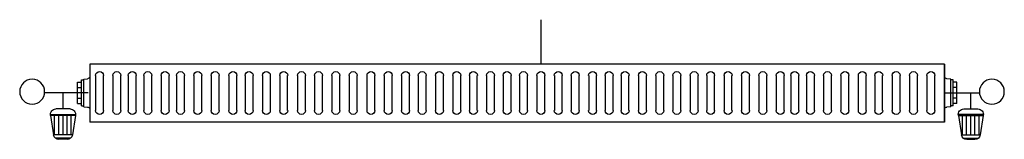
# Model space of a CAD drawing. Extents: x -99639 to -48038, y -374672 to -185853.
# Drawn here: x -99639 to -99462, y -374672 to -374651 of the extents above; entities that cross this region are included whole.
import ezdxf

# ---------------------------------------------------------------- set-up
doc = ezdxf.new("R2010")
doc.units = 0
doc.header["$LTSCALE"] = 5
doc.header["$MEASUREMENT"] = 0
doc.linetypes.add('ACAD_ISO04W100', pattern=[30.5, 24, -3, 0.5, -3])
doc.layers.add('mekanik iç cihaz', color=146, linetype='CONTINUOUS')

# ---------------------------------------------------------------- blocks, each defined once
blk = doc.blocks.new('raddy')
at = {"layer": 'mekanik iç cihaz'}
for p, q in [((0, 0), (0, -80)), ((-710.7, -163.9), (-710.7, -100.7)), ((-696.4, -100.7), (-696.4, -163.9)), ((-679.3, -163.9), (-679.3, -100.7)), ((-665, -100.7), (-665, -163.9)), ((-647.9, -163.9), (-647.9, -100.7)), ((-633.6, -100.7), (-633.6, -163.9)), ((-616.5, -163.9), (-616.5, -100.7)), ((-602.3, -100.7), (-602.3, -163.9)), ((-586.9, -163.9), (-586.9, -100.7)), ((-572.6, -100.7), (-572.6, -163.9)), ((-555.5, -163.9), (-555.5, -100.7)), ((-541.2, -100.7), (-541.2, -163.9)), ((-524.2, -163.9), (-524.2, -100.7)), ((-509.9, -100.7), (-509.9, -163.9)), ((-493.4, -163.9), (-493.4, -100.7)), ((-479.1, -100.7), (-479.1, -163.9)), ((-465.1, -163.9), (-465.1, -100.7)), ((-450.8, -100.7), (-450.8, -163.9)), ((-438.9, -163.9), (-438.9, -100.7)), ((-424.6, -100.7), (-424.6, -163.9)), ((-407.5, -163.9), (-407.5, -100.7)), ((-393.3, -100.7), (-393.3, -163.9)), ((-376.2, -163.9), (-376.2, -100.7)), ((-361.9, -100.7), (-361.9, -163.9)), ((-344.8, -163.9), (-344.8, -100.7)), ((-330.5, -100.7), (-330.5, -163.9)), ((-313.4, -163.9), (-313.4, -100.7)), ((-299.2, -100.7), (-299.2, -163.9)), ((-283.8, -163.9), (-283.8, -100.7)), ((-269.5, -100.7), (-269.5, -163.9)), ((-252.4, -163.9), (-252.4, -100.7)), ((-238.1, -100.7), (-238.1, -163.9)), ((-221.9, -163.9), (-221.9, -100.7)), ((-207.6, -100.7), (-207.6, -163.9)), ((-190.5, -163.9), (-190.5, -100.7)), ((-176.2, -100.7), (-176.2, -163.9)), ((-159.1, -163.9), (-159.1, -100.7)), ((-144.8, -100.7), (-144.8, -163.9)), ((-130.3, -163.9), (-130.3, -100.7)), ((-116, -100.7), (-116, -163.9)), ((-100.7, -163.9), (-100.7, -100.7)), ((-86.4, -100.7), (-86.4, -163.9)), ((-69.3, -163.9), (-69.3, -100.7)), ((-55, -100.7), (-55, -163.9)), ((-38.7, -163.9), (-38.7, -100.7)), ((-24.5, -100.7), (-24.5, -163.9)), ((-7.4, -163.9), (-7.4, -100.7)), ((6.9, -100.7), (6.9, -163.9)), ((24, -163.9), (24, -100.7)), ((38.3, -100.7), (38.3, -163.9)), ((53.6, -163.9), (53.6, -100.7)), ((67.8, -100.7), (67.8, -163.9)), ((83.4, -163.9), (83.4, -100.7)), ((97.7, -100.7), (97.7, -163.9)), ((114.4, -163.9), (114.4, -100.7)), ((128.7, -100.7), (128.7, -163.9)), ((144.3, -163.9), (144.3, -100.7)), ((158.6, -100.7), (158.6, -163.9)), ((175.6, -163.9), (175.6, -100.7)), ((189.9, -100.7), (189.9, -163.9)), ((206.7, -163.9), (206.7, -100.7)), ((221, -100.7), (221, -163.9)), ((236.6, -163.9), (236.6, -100.7)), ((250.9, -100.7), (250.9, -163.9)), ((267.9, -163.9), (267.9, -100.7)), ((282.2, -100.7), (282.2, -163.9)), ((299.1, -163.9), (299.1, -100.7)), ((313.4, -100.7), (313.4, -163.9)), ((331.2, -163.9), (331.2, -100.7)), ((345.5, -100.7), (345.5, -163.9)), ((362.4, -163.9), (362.4, -100.7)), ((376.7, -100.7), (376.7, -163.9)), ((393.6, -163.9), (393.6, -100.7)), ((407.9, -100.7), (407.9, -163.9)), ((424.3, -163.9), (424.3, -100.7)), ((438.6, -100.7), (438.6, -163.9)), ((456.4, -163.9), (456.4, -100.7)), ((470.6, -100.7), (470.6, -163.9)), ((487.6, -163.9), (487.6, -100.7)), ((501.9, -100.7), (501.9, -163.9)), ((518.8, -163.9), (518.8, -100.7)), ((533.1, -100.7), (533.1, -163.9)), ((548, -163.9), (548, -100.7)), ((562.3, -100.7), (562.3, -163.9)), ((580.1, -163.9), (580.1, -100.7)), ((594.4, -100.7), (594.4, -163.9)), ((611.3, -163.9), (611.3, -100.7)), ((625.6, -100.7), (625.6, -163.9)), ((642.5, -163.9), (642.5, -100.7)), ((656.8, -100.7), (656.8, -163.9)), ((670.3, -163.9), (670.3, -100.7)), ((684.5, -100.7), (684.5, -163.9)), ((701.5, -163.9), (701.5, -100.7)), ((715.7, -100.7), (715.7, -163.9)), ((729.5, -163.9), (729.5, -100.7)), ((743.8, -100.7), (743.8, -163.9)), ((757.2, -163.9), (757.2, -100.7)), ((771.5, -100.7), (771.5, -163.9)), ((788.4, -163.9), (788.4, -100.7)), ((802.7, -100.7), (802.7, -163.9)), ((-750.1, -112.9), (-743.4, -112.9)), ((-750.1, -122.6), (-750.1, -112.9)), ((-750.1, -122.6), (-743.4, -122.6)), ((-750.1, -141.8), (-750.1, -122.6)), ((-743.4, -108.8), (-739.2, -108.8)), ((-743.4, -112.9), (-743.4, -108.8)), ((-743.4, -122.6), (-743.4, -112.9)), ((-743.4, -141.8), (-743.4, -122.6)), ((-739.2, -107.2), (-732.2, -106.7)), ((-739.2, -108.8), (-739.2, -107.2)), ((-739.2, -155.6), (-739.2, -108.8)), ((824.2, -107.2), (817.2, -106.7)), ((824.2, -108.8), (824.2, -107.2)), ((824.2, -155.6), (824.2, -108.8)), ((828.4, -108.8), (824.2, -108.8)), ((828.4, -112.9), (828.4, -108.8)), ((828.4, -122.6), (828.4, -112.9)), ((835.1, -112.9), (828.4, -112.9)), ((828.4, -141.8), (828.4, -122.6)), ((835.1, -122.6), (828.4, -122.6)), ((835.1, -122.6), (835.1, -112.9)), ((835.1, -141.8), (835.1, -122.6)), ((-729.2, -132.2), (-791, -132.2)), ((-775.5, -161.1), (-775.5, -132.2)), ((-750.1, -141.8), (-743.4, -141.8)), ((-750.1, -151.5), (-750.1, -141.8)), ((-743.4, -151.5), (-743.4, -141.8)), ((816.4, -132.2), (894.7, -132.2)), ((828.4, -151.5), (828.4, -141.8)), ((835.1, -141.8), (828.4, -141.8)), ((835.1, -151.5), (835.1, -141.8)), ((861.5, -161.1), (861.5, -132.2)), ((-750.1, -151.5), (-743.4, -151.5)), ((-743.4, -155.6), (-743.4, -151.5)), ((-743.4, -155.6), (-739.2, -155.6)), ((-739.2, -157.2), (-739.2, -155.6)), ((-739.2, -157.2), (-732.2, -157.7)), ((824.2, -157.2), (817.2, -157.7)), ((828.4, -155.6), (824.2, -155.6)), ((824.2, -157.2), (824.2, -155.6)), ((828.4, -155.6), (828.4, -151.5)), ((835.1, -151.5), (828.4, -151.5)), ((-798.1, -170.9), (-752.9, -170.9)), ((-797.9, -172.8), (-792.4, -208)), ((-753.1, -172.8), (-797.9, -172.8)), ((-790.5, -208), (-790.5, -172.8)), ((-762.6, -161.1), (-788.3, -161.1)), ((-782.7, -208), (-782.7, -172.8)), ((-775.4, -208), (-775.4, -172.8)), ((-767.8, -208), (-767.8, -172.8)), ((-760.5, -208), (-760.5, -172.8)), ((-753.1, -172.8), (-758.6, -208)), ((884.2, -170.9), (838.9, -170.9)), ((839.1, -172.8), (844.6, -208)), ((839.1, -172.8), (884, -172.8)), ((846.6, -208), (846.6, -172.8)), ((848.7, -161.1), (874.4, -161.1)), ((853.8, -208), (853.8, -172.8)), ((861.5, -208), (861.5, -172.8)), ((868.8, -208), (868.8, -172.8)), ((876.6, -208), (876.6, -172.8)), ((884, -172.8), (878.5, -208)), ((-758.6, -208), (-792.4, -208)), ((844.6, -208), (878.5, -208)), ((-761.9, -213.7), (-789.1, -213.7)), ((-768.1, -215.9), (-782.9, -215.9)), ((848, -213.7), (875.1, -213.7)), ((854.2, -215.9), (868.9, -215.9))]:
    blk.add_line(p, q, dxfattribs=at)
at = {"layer": 'mekanik iç cihaz', "linetype": 'Continuous'}
for p, q in [((-728.3, -80), (813.3, -80)), ((-728.3, -185), (-728.3, -80)), ((-728.3, -185), (813.3, -185))]:
    blk.add_line(p, q, dxfattribs=at)
at = {"layer": 'mekanik iç cihaz', "linetype": 'ACAD_ISO04W100'}
for p, q in [((-728.3, -80), (-728.3, -185)), ((813.3, -80), (813.3, -185))]:
    blk.add_line(p, q, dxfattribs=at)
at = {"layer": 'mekanik iç cihaz'}
for centre in [(-813.4, -130), (917.1, -130)]:
    blk.add_circle(centre, 22.5, dxfattribs=at)
for centre, radius, start, end in [((-732.4, -102.5), 4.17, 274, 350), ((-703.5, -100.7), 7.14, 0, 180), ((-672.1, -100.7), 7.14, 0, 180), ((-640.8, -100.7), 7.14, 0, 180), ((-609.4, -100.7), 7.14, 0, 180), ((-579.8, -100.7), 7.14, 0, 180), ((-548.4, -100.7), 7.14, 0, 180), ((-517, -100.7), 7.14, 0, 180), ((-486.3, -100.7), 7.14, 0, 180), ((-458, -100.7), 7.14, 0, 180), ((-431.8, -100.7), 7.14, 0, 180), ((-400.4, -100.7), 7.14, 0, 180), ((-369, -100.7), 7.14, 0, 180), ((-337.7, -100.7), 7.14, 0, 180), ((-306.3, -100.7), 7.14, 0, 180), ((-276.6, -100.7), 7.14, 0, 180), ((-245.3, -100.7), 7.14, 0, 180), ((-214.7, -100.7), 7.14, 0, 180), ((-183.3, -100.7), 7.14, 0, 180), ((-152, -100.7), 7.14, 0, 180), ((-123.2, -100.7), 7.14, 0, 180), ((-93.5, -100.7), 7.14, 0, 180), ((-62.2, -100.7), 7.14, 0, 180), ((-31.6, -100.7), 7.14, 0, 180), ((-0.2, -100.7), 7.14, 0, 180), ((31.1, -100.7), 7.14, 0, 180), ((60.7, -100.7), 7.14, 0, 180), ((90.6, -100.7), 7.14, 0, 180), ((121.5, -100.7), 7.14, 0, 180), ((151.5, -100.7), 7.14, 0, 180), ((182.7, -100.7), 7.14, 0, 180), ((213.9, -100.7), 7.14, 0, 180), ((243.8, -100.7), 7.14, 0, 180), ((275, -100.7), 7.14, 0, 180), ((306.2, -100.7), 7.14, 0, 180), ((338.3, -100.7), 7.14, 0, 180), ((369.6, -100.7), 7.14, 0, 180), ((400.8, -100.7), 7.14, 0, 180), ((431.4, -100.7), 7.14, 0, 180), ((463.5, -100.7), 7.14, 0, 180), ((494.8, -100.7), 7.14, 0, 180), ((526, -100.7), 7.14, 0, 180), ((555.1, -100.7), 7.14, 0, 180), ((587.2, -100.7), 7.14, 0, 180), ((618.5, -100.7), 7.14, 0, 180), ((649.7, -100.7), 7.14, 0, 180), ((677.4, -100.7), 7.14, 0, 180), ((708.6, -100.7), 7.14, 0, 180), ((736.7, -100.7), 7.14, 0, 180), ((764.4, -100.7), 7.14, 0, 180), ((795.6, -100.7), 7.14, 0, 180), ((817.5, -102.5), 4.17, 190, 266), ((-732.4, -161.9), 4.17, 10, 86), ((817.5, -161.9), 4.17, 94, 170), ((-788.3, -170.9), 9.77, 90, 191.1518), ((-762.6, -170.9), 9.77, 348.8482, 90), ((-703.5, -163.9), 7.14, 180, 0), ((-672.1, -163.9), 7.14, 180, 0), ((-640.8, -163.9), 7.14, 180, 0), ((-609.4, -163.9), 7.14, 180, 0), ((-579.8, -163.9), 7.14, 180, 0), ((-548.4, -163.9), 7.14, 180, 0), ((-517, -163.9), 7.14, 180, 0), ((-486.3, -163.9), 7.14, 180, 0), ((-458, -163.9), 7.14, 180, 0), ((-431.8, -163.9), 7.14, 180, 0), ((-400.4, -163.9), 7.14, 180, 0), ((-369, -163.9), 7.14, 180, 0), ((-337.7, -163.9), 7.14, 180, 0), ((-306.3, -163.9), 7.14, 180, 0), ((-276.6, -163.9), 7.14, 180, 0), ((-245.3, -163.9), 7.14, 180, 0), ((-214.7, -163.9), 7.14, 180, 0), ((-183.3, -163.9), 7.14, 180, 0), ((-152, -163.9), 7.14, 180, 0), ((-123.2, -163.9), 7.14, 180, 0), ((-93.5, -163.9), 7.14, 180, 0), ((-62.2, -163.9), 7.14, 180, 0), ((-31.6, -163.9), 7.14, 180, 0), ((-0.2, -163.9), 7.14, 180, 0), ((31.1, -163.9), 7.14, 180, 0), ((60.7, -163.9), 7.14, 180, 0), ((90.6, -163.9), 7.14, 180, 0), ((121.5, -163.9), 7.14, 180, 0), ((151.5, -163.9), 7.14, 180, 0), ((182.7, -163.9), 7.14, 180, 0), ((213.9, -163.9), 7.14, 180, 0), ((243.8, -163.9), 7.14, 180, 0), ((275, -163.9), 7.14, 180, 0), ((306.2, -163.9), 7.14, 180, 0), ((338.3, -163.9), 7.14, 180, 0), ((369.6, -163.9), 7.14, 180, 0), ((400.8, -163.9), 7.14, 180, 0), ((431.4, -163.9), 7.14, 180, 0), ((463.5, -163.9), 7.14, 180, 0), ((494.8, -163.9), 7.14, 180, 0), ((526, -163.9), 7.14, 180, 0), ((555.1, -163.9), 7.14, 180, 0), ((587.2, -163.9), 7.14, 180, 0), ((618.5, -163.9), 7.14, 180, 0), ((649.7, -163.9), 7.14, 180, 0), ((677.4, -163.9), 7.14, 180, 0), ((708.6, -163.9), 7.14, 180, 0), ((736.7, -163.9), 7.14, 180, 0), ((764.4, -163.9), 7.14, 180, 0), ((795.6, -163.9), 7.14, 180, 0), ((848.7, -170.9), 9.77, 90, 191.1518), ((874.4, -170.9), 9.77, 348.8482, 90), ((-782.9, -206.2), 9.77, 191.1518, 270), ((-768.1, -206.2), 9.77, 270, 348.8482), ((854.2, -206.2), 9.77, 191.1518, 270), ((868.9, -206.2), 9.77, 270, 348.8482)]:
    blk.add_arc(centre, radius, start, end, dxfattribs=at)

msp = doc.modelspace()

# ---------------------------------------------------------------- block references
at = {"layer": 'mekanik iç cihaz', "xscale": -0.1, "yscale": 0.1, "zscale": 0.1}
msp.add_blockref('raddy', (-99545.3, -374650.66), dxfattribs=at)

doc.saveas('drawing.dxf')
